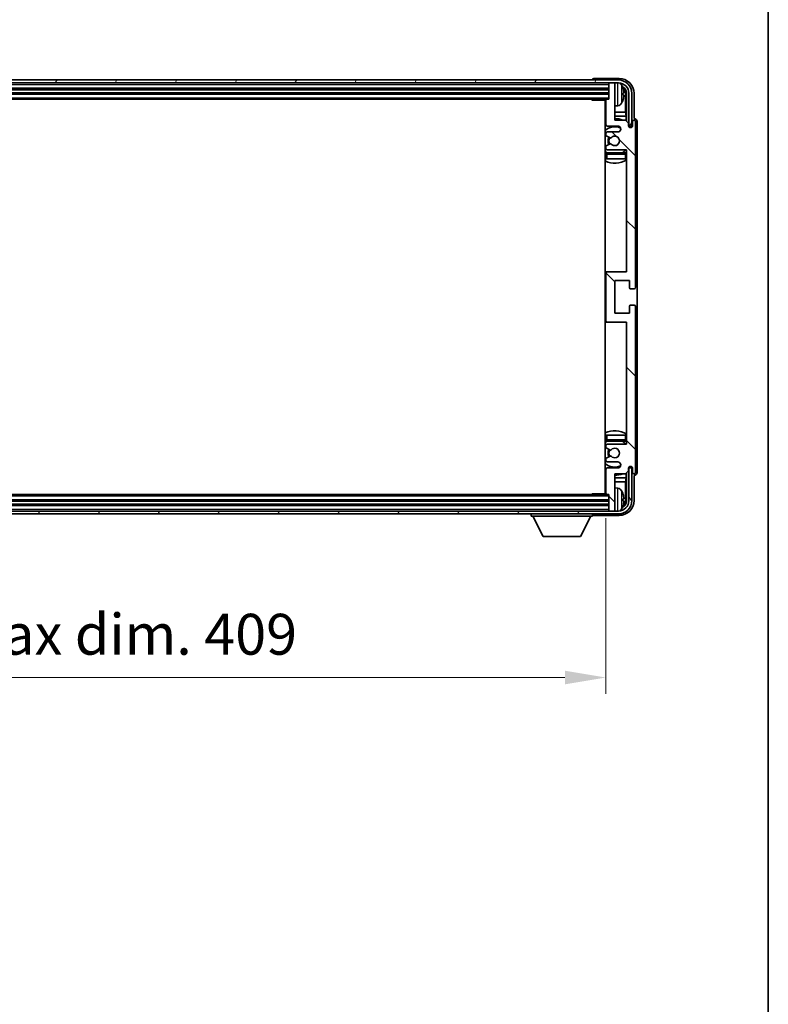
# Model space of a CAD drawing. Units: millimetres. Extents: x 0 to 11409, y 0 to 1546.
# Drawn here: x 3082 to 3333, y 893 to 1224 of the extents above; entities that cross this region are included whole.
import ezdxf

# ---------------------------------------------------------------- set-up
doc = ezdxf.new("R2010")
doc.units = ezdxf.units.MM
doc.header["$LTSCALE"] = 3
doc.layers.get('Defpoints').update_dxf_attribs({"lineweight": 25})
for name, color, linetype, lineweight in [('Border (ISO)', 7, 'Continuous', 35), ('Dimension (ISO)', 7, 'Continuous', 18), ('Hatch (ISO)', 1, 'Continuous', 18), ('Visible (ISO)', 7, 'Continuous', 35), ('Visible Narrow (ISO)', 7, 'Continuous', 25)]:
    doc.layers.add(name, color=color, linetype=linetype, lineweight=lineweight)
doc.styles.add('Note Text (TK)', font='txt')
doc.dimstyles.new('Default - Method 1b (TK)', dxfattribs={"dimscale": 3, "dimtxt": 2.5, "dimasz": 2.5, "dimexe": 1, "dimexo": 1.5, "dimgap": 1, "dimtad": 1, "dimtoh": 1, "dimrnd": 1e-08, "dimdsep": 46, "dimtxsty": 'Note Text (TK)', "dimcen": 0.09, "dimdle": 5, "dimclrd": 100, "dimclre": 100, "dimclrt": 7, "dimadec": 1, "dimazin": 1, "dimtfac": 1, "dimtmove": 0, "dimatfit": 3, "dimfxl": 1, "dimtolj": 1, "dimlwd": -1, "dimlwe": -1, "dimarcsym": 0})

# ---------------------------------------------------------------- blocks, each defined once
blk = doc.blocks.new('図面枠 tk図枠')
at = {"layer": 'Border (ISO)'}
blk.add_line((405.5, 289), (405.5, 8), dxfattribs=at)
blk = doc.blocks.new('*D66')
at = {"layer": 'Defpoints', "color": 0}
for p in [(2869.81, 1064.8), (3278.81, 1064.8), (3278.81, 1002.99)]:
    blk.add_point(p, dxfattribs=at)
at = {"layer": 'Dimension (ISO)', "color": 100}
for p, q in [((2869.81, 1056.55), (2869.81, 997.49)), ((3278.81, 1056.55), (3278.81, 997.49)), ((2883.56, 1002.99), (3265.06, 1002.99))]:
    blk.add_line(p, q, dxfattribs=at)
for points in [[(2883.56, 1005.28), (2883.56, 1000.7), (2869.81, 1002.99)], [(3265.06, 1005.28), (3265.06, 1000.7), (3278.81, 1002.99)]]:
    blk.add_solid(points, dxfattribs=at)
at = {"layer": 'Dimension (ISO)', "color": 7, "insert": (2969.97, 1017.55), "char_height": 13.75, "attachment_point": 4, "style": 'Note Text (TK)'}
blk.add_mtext('\\A1;\\fＭＳ Ｐゴシック|b0|i0;\\H13.7500;有効寸法 / Max dim. 409', dxfattribs=at)

msp = doc.modelspace()

# ---------------------------------------------------------------- hatches: boundary and pattern name
at = {"layer": 'Hatch (ISO)'}
h = msp.add_hatch(dxfattribs=at)
h.set_pattern_fill('ANSI31', color=256, scale=139.7, angle=14.999978, style=0)
h.set_pattern_definition([(60, (1103.25, -44), (-15.12297, 8.73126), [])])
edge = h.paths.add_edge_path()
edge.add_ellipse((3283.0599, 1199.5044), major_axis=(0, 3.5), ratio=1, start_angle=270, end_angle=360)
edge.add_line((3283.0599, 1203.0044), (3281.5099, 1203.0044))
edge.add_line((3281.5099, 1203.0044), (3280.1099, 1203.0044))
edge.add_line((3280.1099, 1203.0044), (2868.5099, 1203.0044))
edge.add_line((2868.5099, 1203.0044), (2867.1099, 1203.0044))
edge.add_line((2867.1099, 1203.0044), (2865.5599, 1203.0044))
edge.add_ellipse((2865.5599, 1199.5044), major_axis=(-3.5, 0), ratio=1, start_angle=270, end_angle=360)
edge.add_line((2862.0599, 1199.5044), (2862.0599, 1188.5044))
edge.add_line((2862.0599, 1188.5044), (2861.0599, 1188.5044))
edge.add_line((2861.0599, 1188.5044), (2861.0599, 1199.5044))
edge.add_ellipse((2865.5599, 1199.5044), major_axis=(0, 4.5), ratio=1, start_angle=0, end_angle=90, ccw=False)
edge.add_line((2865.5599, 1204.0044), (3283.0599, 1204.0044))
edge.add_ellipse((3283.0599, 1199.5044), major_axis=(4.5, 0), ratio=1, start_angle=0, end_angle=90, ccw=False)
edge.add_line((3287.5599, 1199.5044), (3287.5599, 1188.5044))
edge.add_line((3287.5599, 1188.5044), (3286.5599, 1188.5044))
edge.add_line((3286.5599, 1188.5044), (3286.5599, 1199.5044))
h = msp.add_hatch(dxfattribs=at)
h.set_pattern_fill('ANSI31', color=256, scale=139.7, angle=90.00021, style=0)
h.set_pattern_definition([(135.0002, (1103.25, -44), (-12.34781, -12.3479), [])])
edge = h.paths.add_edge_path()
edge.add_line((3285.4599, 1190.5044), (3281.8099, 1190.5044))
edge.add_line((3281.8099, 1190.5044), (3281.8099, 1202.7044))
edge.add_ellipse((3281.5099, 1202.7044), major_axis=(0.3, 0), ratio=1, start_angle=0, end_angle=90)
edge.add_line((3281.5099, 1203.0044), (3280.1099, 1203.0044))
edge.add_ellipse((3280.1099, 1202.7044), major_axis=(0, 0.3), ratio=1, start_angle=0, end_angle=90)
edge.add_line((3279.8099, 1202.7044), (3279.8099, 1197.5044))
edge.add_line((3279.8099, 1197.5044), (3279.1099, 1197.5044))
edge.add_ellipse((3279.1099, 1197.2044), major_axis=(0, 0.3), ratio=1, start_angle=0, end_angle=90)
edge.add_line((3278.8099, 1197.2044), (3278.8099, 1189.0044))
edge.add_ellipse((3279.3099, 1189.0044), major_axis=(-0.5, 0), ratio=1, start_angle=0, end_angle=90)
edge.add_line((3279.3099, 1188.5044), (3282.8099, 1188.5044))
edge.add_ellipse((3282.8099, 1187.5044), major_axis=(0, 1), ratio=1, start_angle=180, end_angle=360, ccw=False)
edge.add_line((3282.8099, 1186.5044), (3279.3099, 1186.5044))
edge.add_ellipse((3279.3099, 1186.0044), major_axis=(0, 0.5), ratio=1, start_angle=0, end_angle=90)
edge.add_line((3278.8099, 1186.0044), (3278.8099, 1185.4942))
edge.add_ellipse((3279.1099, 1185.4942), major_axis=(-0.3, 0), ratio=1, start_angle=0, end_angle=60)
edge.add_line((3278.9599, 1185.2344), (3280.2331, 1184.4993))
edge.add_ellipse((3280.3831, 1184.7591), major_axis=(-0.15, -0.2598), ratio=1, start_angle=0, end_angle=78.671012)
edge.add_ellipse((3281.8099, 1183.5044), major_axis=(-1.2015, 1.0566), ratio=1, start_angle=82.662386, end_angle=360, ccw=False)
edge.add_ellipse((3280.3832, 1182.2496), major_axis=(0.2253, 0.1981), ratio=1, start_angle=0, end_angle=77.981127)
edge.add_line((3280.2363, 1182.5111), (3278.963, 1181.7962))
edge.add_ellipse((3279.1099, 1181.5346), major_axis=(-0.1469, 0.2616), ratio=1, start_angle=0, end_angle=60.685474)
edge.add_line((3278.8099, 1181.5346), (3278.8099, 1181.0044))
edge.add_ellipse((3279.3099, 1181.0044), major_axis=(-0.5, 0), ratio=1, start_angle=0, end_angle=90)
edge.add_line((3279.3099, 1180.5044), (3285.8099, 1180.5044))
edge.add_line((3285.8099, 1180.5044), (3285.8099, 1139.5044))
edge.add_line((3285.8099, 1139.5044), (3279.3099, 1139.5044))
edge.add_ellipse((3279.3099, 1139.0044), major_axis=(0, 0.5), ratio=1, start_angle=0, end_angle=90)
edge.add_line((3278.8099, 1139.0044), (3278.8099, 1123.0044))
edge.add_ellipse((3279.3099, 1123.0044), major_axis=(-0.5, 0), ratio=1, start_angle=0, end_angle=90)
edge.add_line((3279.3099, 1122.5044), (3285.8099, 1122.5044))
edge.add_line((3285.8099, 1122.5044), (3285.8099, 1081.5044))
edge.add_line((3285.8099, 1081.5044), (3279.3099, 1081.5044))
edge.add_ellipse((3279.3099, 1081.0044), major_axis=(0, 0.5), ratio=1, start_angle=0, end_angle=90)
edge.add_line((3278.8099, 1081.0044), (3278.8099, 1080.4742))
edge.add_ellipse((3279.1099, 1080.4742), major_axis=(-0.3, 0), ratio=1, start_angle=0, end_angle=60.685474)
edge.add_line((3278.963, 1080.2126), (3280.2363, 1079.4977))
edge.add_ellipse((3280.3832, 1079.7592), major_axis=(-0.1469, -0.2616), ratio=1, start_angle=0, end_angle=77.981127)
edge.add_ellipse((3281.8099, 1078.5044), major_axis=(-1.2014, 1.0567), ratio=1, start_angle=82.662386, end_angle=360, ccw=False)
edge.add_ellipse((3280.3831, 1077.2497), major_axis=(0.2253, 0.1981), ratio=1, start_angle=0, end_angle=78.671012)
edge.add_line((3280.2331, 1077.5095), (3278.9599, 1076.7744))
edge.add_ellipse((3279.1099, 1076.5146), major_axis=(-0.15, 0.2598), ratio=1, start_angle=0, end_angle=60)
edge.add_line((3278.8099, 1076.5146), (3278.8099, 1076.0044))
edge.add_ellipse((3279.3099, 1076.0044), major_axis=(-0.5, 0), ratio=1, start_angle=0, end_angle=90)
edge.add_line((3279.3099, 1075.5044), (3282.8099, 1075.5044))
edge.add_ellipse((3282.8099, 1074.5044), major_axis=(0, 1), ratio=1, start_angle=180, end_angle=360, ccw=False)
edge.add_line((3282.8099, 1073.5044), (3279.3099, 1073.5044))
edge.add_ellipse((3279.3099, 1073.0044), major_axis=(0, 0.5), ratio=1, start_angle=0, end_angle=90)
edge.add_line((3278.8099, 1073.0044), (3278.8099, 1064.8044))
edge.add_ellipse((3279.1099, 1064.8044), major_axis=(-0.3, 0), ratio=1, start_angle=0, end_angle=90)
edge.add_line((3279.1099, 1064.5044), (3279.8099, 1064.5044))
edge.add_line((3279.8099, 1064.5044), (3279.8099, 1059.3044))
edge.add_ellipse((3280.1099, 1059.3044), major_axis=(-0.3, 0), ratio=1, start_angle=0, end_angle=90)
edge.add_line((3280.1099, 1059.0044), (3281.5099, 1059.0044))
edge.add_ellipse((3281.5099, 1059.3044), major_axis=(0, -0.3), ratio=1, start_angle=0, end_angle=90)
edge.add_line((3281.8099, 1059.3044), (3281.8099, 1071.5044))
edge.add_line((3281.8099, 1071.5044), (3285.4599, 1071.5044))
edge.add_line((3285.4599, 1071.5044), (3286.4599, 1072.5044))
edge.add_line((3286.4599, 1072.5044), (3286.4599, 1073.4044))
edge.add_ellipse((3287.1349, 1073.3247), major_axis=(-0.675, 0.0797), ratio=1, start_angle=193.465843, end_angle=360, ccw=False)
edge.add_line((3287.8099, 1073.4044), (3287.8099, 1072.0044))
edge.add_ellipse((3288.3099, 1072.0044), major_axis=(-0.5, 0), ratio=1, start_angle=0, end_angle=180)
edge.add_line((3288.8099, 1072.0044), (3288.8099, 1127.7544))
edge.add_ellipse((3288.3099, 1127.7544), major_axis=(0.5, 0), ratio=1, start_angle=0, end_angle=90)
edge.add_line((3288.3099, 1128.2544), (3287.1099, 1128.2544))
edge.add_ellipse((3287.1099, 1127.9544), major_axis=(0, 0.3), ratio=1, start_angle=0, end_angle=90)
edge.add_line((3286.8099, 1127.9544), (3286.8099, 1125.5044))
edge.add_line((3286.8099, 1125.5044), (3281.8099, 1125.5044))
edge.add_line((3281.8099, 1125.5044), (3281.8099, 1136.5044))
edge.add_line((3281.8099, 1136.5044), (3286.8099, 1136.5044))
edge.add_line((3286.8099, 1136.5044), (3286.8099, 1134.0544))
edge.add_ellipse((3287.1099, 1134.0544), major_axis=(-0.3, 0), ratio=1, start_angle=0, end_angle=90)
edge.add_line((3287.1099, 1133.7544), (3288.3099, 1133.7544))
edge.add_ellipse((3288.3099, 1134.2544), major_axis=(0, -0.5), ratio=1, start_angle=0, end_angle=90)
edge.add_line((3288.8099, 1134.2544), (3288.8099, 1190.0044))
edge.add_ellipse((3288.3099, 1190.0044), major_axis=(0.5, 0), ratio=1, start_angle=0, end_angle=180)
edge.add_line((3287.8099, 1190.0044), (3287.8099, 1188.6044))
edge.add_ellipse((3287.1349, 1188.6841), major_axis=(0.675, -0.0797), ratio=1, start_angle=193.465843, end_angle=360, ccw=False)
edge.add_line((3286.4599, 1188.6044), (3286.4599, 1189.5044))
edge.add_line((3286.4599, 1189.5044), (3285.4599, 1190.5044))
h = msp.add_hatch(dxfattribs=at)
h.set_pattern_fill('ANSI31', color=256, scale=139.7, angle=75.000175, style=0)
h.set_pattern_definition([(120.0002, (1103.25, -44), (-15.12294, -8.7313), [])])
edge = h.paths.add_edge_path()
edge.add_ellipse((2865.5599, 1062.5044), major_axis=(0, -3.5), ratio=1, start_angle=270, end_angle=360)
edge.add_line((2865.5599, 1059.0044), (2867.1099, 1059.0044))
edge.add_line((2867.1099, 1059.0044), (2868.5099, 1059.0044))
edge.add_line((2868.5099, 1059.0044), (3280.1099, 1059.0044))
edge.add_line((3280.1099, 1059.0044), (3281.5099, 1059.0044))
edge.add_line((3281.5099, 1059.0044), (3283.0599, 1059.0044))
edge.add_ellipse((3283.0599, 1062.5044), major_axis=(3.5, 0), ratio=1, start_angle=270, end_angle=360)
edge.add_line((3286.5599, 1062.5044), (3286.5599, 1073.5044))
edge.add_line((3286.5599, 1073.5044), (3287.5599, 1073.5044))
edge.add_line((3287.5599, 1073.5044), (3287.5599, 1062.5044))
edge.add_ellipse((3283.0599, 1062.5044), major_axis=(0, -4.5), ratio=1, start_angle=0, end_angle=90, ccw=False)
edge.add_line((3283.0599, 1058.0044), (2865.5599, 1058.0044))
edge.add_ellipse((2865.5599, 1062.5044), major_axis=(-4.5, 0), ratio=1, start_angle=0, end_angle=90, ccw=False)
edge.add_line((2861.0599, 1062.5044), (2861.0599, 1073.5044))
edge.add_line((2861.0599, 1073.5044), (2862.0599, 1073.5044))
edge.add_line((2862.0599, 1073.5044), (2862.0599, 1062.5044))

# ---------------------------------------------------------------- linework, layer by layer
at = {"layer": 'Visible (ISO)'}
for p, q in [((3283.0599, 1204.0044), (2865.5599, 1204.0044)), ((2865.5599, 1203.0044), (3283.0599, 1203.0044)), ((3274.3099, 1204.0047), (3274.3099, 1204.0044)), ((3283.3129, 1204.5044), (3274.8096, 1204.5044)), ((3279.8099, 1203.0044), (3279.8099, 1202.7044)), ((3279.8099, 1202.7044), (3279.8099, 1197.5044)), ((3281.5099, 1203.0044), (3280.1099, 1203.0044)), ((3281.8099, 1203.0044), (3281.8099, 1202.7044)), ((3281.8099, 1190.5044), (3281.8099, 1202.7044)), ((2868.8099, 1201.0044), (3279.8099, 1201.0044)), ((2868.8099, 1199.5044), (3279.8099, 1199.5044)), ((3284.5239, 1198.9721), (3284.5239, 1199.5367)), ((3285.4591, 1193.2256), (3285.4591, 1199.1552)), ((3285.8083, 1199.5044), (3285.8083, 1190.1559)), ((3286.5599, 1199.5044), (3286.5599, 1188.5044)), ((3287.5599, 1188.5044), (3287.5599, 1199.5044)), ((3288.3099, 1191.0044), (3288.3099, 1199.5074)), ((2869.5099, 1197.5044), (3279.1099, 1197.5044)), ((3273.9893, 1197.5044), (3274.2394, 1197.2544)), ((3274.2394, 1197.5044), (3274.2394, 1197.2544)), ((3278.8141, 1197.2544), (3274.2394, 1197.2544)), ((3278.5599, 1197.2544), (3278.5599, 1064.7544)), ((3278.8099, 1197.2044), (3278.8099, 1189.0044)), ((3279.8099, 1197.5044), (3279.1099, 1197.5044)), ((3278.8099, 1193.2256), (3278.5599, 1193.2256)), ((3282.8688, 1195.347), (3281.8099, 1195.2544)), ((3285.4591, 1193.2256), (3281.8099, 1193.2256)), ((3285.6512, 1191.8165), (3285.4591, 1193.2256)), ((3278.8099, 1191.8165), (3278.5599, 1191.8165)), ((3285.6512, 1191.8165), (3281.8099, 1191.8165)), ((3285.4599, 1190.5044), (3281.8099, 1190.5044)), ((3286.4599, 1189.5044), (3285.4599, 1190.5044)), ((3285.6512, 1190.3131), (3285.6512, 1191.8165)), ((3286.4599, 1188.6044), (3286.4599, 1189.5044)), ((3287.8099, 1190.0044), (3287.8099, 1188.6044)), ((3288.3105, 1191.0044), (3288.3099, 1191.0044)), ((3288.8099, 1134.2544), (3288.8099, 1190.0044)), ((3289.3099, 1072.0038), (3289.3099, 1190.005)), ((3278.8099, 1186.0044), (3278.8099, 1185.4942)), ((3279.3099, 1188.5044), (3282.8099, 1188.5044)), ((3282.8099, 1186.5044), (3279.3099, 1186.5044)), ((3286.4798, 1188.5029), (3286.6085, 1188.5029)), ((3286.5032, 1188.433), (3286.5386, 1188.433)), ((3286.5599, 1188.5044), (3287.5599, 1188.5044)), ((3286.7385, 1188.2332), (3286.7385, 1188.1319)), ((3286.8083, 1188.303), (3286.8083, 1188.088)), ((3278.9599, 1185.2344), (3280.2331, 1184.4993)), ((3280.2363, 1182.5111), (3278.963, 1181.7962)), ((3278.8099, 1181.5346), (3278.8099, 1181.0044)), ((3279.3099, 1180.5044), (3285.8099, 1180.5044)), ((3285.3099, 1179.5044), (3279.3099, 1179.5044)), ((3285.8099, 1180.5044), (3285.8099, 1139.5044)), ((3278.8099, 1179.0044), (3278.8099, 1177.5044)), ((3279.3099, 1177.5044), (3278.8099, 1177.5044)), ((3285.3099, 1177.5044), (3279.3099, 1177.5044)), ((3285.8099, 1177.5044), (3285.3099, 1177.5044)), ((3279.3099, 1139.5044), (3278.5599, 1139.5044)), ((3285.8099, 1139.5044), (3279.3099, 1139.5044)), ((3278.8099, 1139.0044), (3278.8099, 1123.0044)), ((3281.8099, 1125.5044), (3281.8099, 1136.5044)), ((3281.8099, 1136.5044), (3286.8099, 1136.5044)), ((3286.8099, 1136.5044), (3286.8099, 1134.0544)), ((3287.1099, 1133.7544), (3288.3099, 1133.7544)), ((3286.8099, 1127.9544), (3286.8099, 1125.5044)), ((3288.3099, 1128.2544), (3287.1099, 1128.2544)), ((3288.8099, 1072.0044), (3288.8099, 1127.7544)), ((3286.8099, 1125.5044), (3281.8099, 1125.5044)), ((3278.5599, 1122.5044), (3279.3099, 1122.5044)), ((3279.3099, 1122.5044), (3285.8099, 1122.5044)), ((3285.8099, 1122.5044), (3285.8099, 1081.5044)), ((3278.8099, 1084.5044), (3279.3099, 1084.5044)), ((3278.8099, 1084.5044), (3278.8099, 1083.0044)), ((3279.3099, 1084.5044), (3285.3099, 1084.5044)), ((3285.3099, 1084.5044), (3285.8099, 1084.5044)), ((3278.8099, 1081.0044), (3278.8099, 1080.4742)), ((3278.963, 1080.2126), (3280.2363, 1079.4977)), ((3279.3099, 1082.5044), (3285.3099, 1082.5044)), ((3285.8099, 1081.5044), (3279.3099, 1081.5044)), ((3278.8099, 1076.5146), (3278.8099, 1076.0044)), ((3280.2331, 1077.5095), (3278.9599, 1076.7744)), ((3279.3099, 1075.5044), (3282.8099, 1075.5044)), ((3282.8099, 1073.5044), (3279.3099, 1073.5044)), ((3286.4599, 1072.5044), (3286.4599, 1073.4044)), ((3286.6085, 1073.5059), (3286.4798, 1073.5059)), ((3286.5386, 1073.5758), (3286.5032, 1073.5758)), ((3287.5599, 1073.5044), (3286.5599, 1073.5044)), ((3286.5599, 1073.5044), (3286.5599, 1062.5044)), ((3286.7385, 1073.8769), (3286.7385, 1073.7756)), ((3286.8083, 1073.9208), (3286.8083, 1073.7058)), ((3287.5599, 1062.5044), (3287.5599, 1073.5044)), ((3287.8099, 1073.4044), (3287.8099, 1072.0044)), ((3278.5599, 1070.1923), (3278.8099, 1070.1923)), ((3278.8099, 1073.0044), (3278.8099, 1064.8044)), ((3281.8099, 1059.3044), (3281.8099, 1071.5044)), ((3281.8099, 1071.5044), (3285.4599, 1071.5044)), ((3281.8099, 1070.1923), (3285.6512, 1070.1923)), ((3285.6512, 1070.1923), (3285.4591, 1068.7832)), ((3285.4599, 1071.5044), (3286.4599, 1072.5044)), ((3285.6512, 1070.1923), (3285.6512, 1071.6957)), ((3285.8083, 1071.8529), (3285.8083, 1062.5044)), ((3288.3099, 1062.5014), (3288.3099, 1071.0044)), ((3288.3099, 1071.0044), (3288.3105, 1071.0044)), ((3278.5599, 1068.7832), (3278.8099, 1068.7832)), ((3281.8099, 1068.7832), (3285.4591, 1068.7832)), ((3282.8688, 1066.6618), (3281.8099, 1066.7544)), ((3285.4591, 1062.8536), (3285.4591, 1068.7832)), ((3279.1099, 1064.5044), (2869.5099, 1064.5044)), ((3273.9893, 1064.5044), (3274.2394, 1064.7544)), ((3274.2394, 1064.7544), (3274.2394, 1064.5044)), ((3278.8141, 1064.7544), (3274.2394, 1064.7544)), ((3279.1099, 1064.5044), (3279.8099, 1064.5044)), ((3279.8099, 1064.5044), (3279.8099, 1059.3044)), ((3279.8099, 1062.5044), (2868.8099, 1062.5044)), ((3279.8099, 1061.0044), (2868.8099, 1061.0044)), ((3284.5239, 1062.4721), (3284.5239, 1063.0367)), ((3283.0599, 1059.0044), (2865.5599, 1059.0044)), ((2865.5599, 1058.0044), (3283.0599, 1058.0044)), ((3253.7099, 1058.0044), (3253.7099, 1057.3044)), ((3253.7099, 1057.3044), (3274.3099, 1057.3044)), ((3257.7599, 1050.4044), (3254.2099, 1057.3044)), ((3270.2599, 1050.4044), (3273.8099, 1057.3044)), ((3274.3099, 1058.0044), (3274.3099, 1057.3044)), ((3274.8096, 1057.5044), (3283.3129, 1057.5044)), ((3279.8099, 1059.3044), (3279.8099, 1059.0044)), ((3280.1099, 1059.0044), (3281.5099, 1059.0044)), ((3281.8099, 1059.3044), (3281.8099, 1059.0044)), ((3257.7599, 1050.4044), (3270.2599, 1050.4044))]:
    msp.add_line(p, q, dxfattribs=at)
for centre, radius, start, end in [((3280.1099, 1202.7044), 0.3, 90, 180), ((3281.5099, 1202.7044), 0.3, 0, 90), ((3283.0599, 1199.5044), 4.5, 0, 90), ((3283.0599, 1199.5044), 3.5, 0, 90), ((3282.7294, 1201.5678), 1.6, 28.172734, 61.84933), ((3278.4099, 1199.2544), 6.5, 20.039607, 28.172734), ((3284.3993, 1201.4391), 0.1246, 1.814826, 20.039607), ((3278.3099, 1197.0044), 0.5, 300, 30), ((3279.1099, 1197.2044), 0.3, 90, 180), ((3282.7294, 1196.941), 1.6, 275, 331.827266), ((3278.4099, 1199.2544), 6.5, 331.827266, 339.960393), ((3284.3993, 1197.0697), 0.1246, 339.960393, 358.185174), ((3278.3099, 1195.0044), 0.5, 300, 60), ((3281.8099, 1183.5044), 7.5, 113.578178, 115.679289), ((3281.8099, 1183.5044), 7.5, 68.96053, 90), ((3288.3099, 1190.0044), 0.5, 0, 180), ((3281.8099, 1183.5044), 4.75, 65.863751, 133.173551), ((3279.3099, 1189.0044), 0.5, 180, 270), ((3279.3099, 1186.0044), 0.5, 90, 180), ((3282.8099, 1187.5044), 1, 270, 90), ((3287.1349, 1188.6841), 0.6797, 186.732921, 353.267079), ((3279.1099, 1185.4942), 0.3, 180, 240), ((3281.8099, 1183.5044), 2.25, 148.134623, 211.750824), ((3281.8099, 1183.5044), 2, 147.901352, 212.055581), ((3280.3831, 1184.7591), 0.3, 240, 318.671012), ((3280.3832, 1182.2496), 0.3, 41.333399, 119.314526), ((3281.8099, 1183.5044), 1.6, 221.333399, 138.671012), ((3281.8099, 1183.5044), 4.75, 226.826449, 237.435299), ((3279.1099, 1181.5346), 0.3, 119.314526, 180), ((3279.3099, 1181.0044), 0.5, 180, 270), ((3279.3099, 1179.0044), 0.5, 90, 180), ((3281.8099, 1183.5044), 4.75, 302.636898, 320.833289), ((3285.3099, 1179.0044), 0.5, 0, 90), ((3281.8099, 1183.5044), 7.5, 244.320711, 302.230953), ((3279.3099, 1139.0044), 0.5, 90, 180), ((3287.1099, 1134.0544), 0.3, 180, 270), ((3288.3099, 1134.2544), 0.5, 270, 0), ((3287.1099, 1127.9544), 0.3, 90, 180), ((3288.3099, 1127.7544), 0.5, 0, 90), ((3279.3099, 1123.0044), 0.5, 180, 270), ((3281.8099, 1078.5044), 7.5, 57.769047, 115.679289), ((3281.8099, 1078.5044), 4.75, 122.564701, 133.173551), ((3279.3099, 1083.0044), 0.5, 180, 270), ((3279.3099, 1081.0044), 0.5, 90, 180), ((3279.1099, 1080.4742), 0.3, 180, 240.685474), ((3281.8099, 1078.5044), 1.6, 221.328988, 138.666601), ((3281.8099, 1078.5044), 4.75, 39.166711, 57.363102), ((3285.3099, 1083.0044), 0.5, 270, 0), ((3279.1099, 1076.5146), 0.3, 120, 180), ((3281.8099, 1078.5044), 2.25, 148.249176, 211.865377), ((3281.8099, 1078.5044), 2, 147.944419, 212.098648), ((3280.3831, 1077.2497), 0.3, 41.328988, 120), ((3280.3832, 1079.7592), 0.3, 240.685474, 318.666601), ((3281.8099, 1078.5044), 4.75, 226.826449, 294.136249), ((3279.3099, 1076.0044), 0.5, 180, 270), ((3279.3099, 1073.0044), 0.5, 90, 180), ((3282.8099, 1074.5044), 1, 270, 90), ((3287.1349, 1073.3247), 0.6797, 6.732921, 173.267079), ((3281.8099, 1078.5044), 7.5, 244.320711, 246.421822), ((3281.8099, 1078.5044), 7.5, 270, 291.03947), ((3288.3099, 1072.0044), 0.5, 180, 0), ((3278.3099, 1067.0044), 0.5, 300, 60), ((3282.7294, 1065.0678), 1.6, 28.172734, 85), ((3278.3099, 1065.0044), 0.5, 330, 60), ((3279.1099, 1064.8044), 0.3, 180, 270), ((3278.4099, 1062.7544), 6.5, 20.039607, 28.172734), ((3284.3993, 1064.9391), 0.1246, 1.814826, 20.039607), ((3283.0599, 1062.5044), 4.5, 270, 0), ((3283.0599, 1062.5044), 3.5, 270, 0), ((3278.4099, 1062.7544), 6.5, 331.827266, 339.960393), ((3284.3993, 1060.5697), 0.1246, 339.960393, 358.185174), ((3280.1099, 1059.3044), 0.3, 180, 270), ((3281.5099, 1059.3044), 0.3, 270, 0), ((3282.7294, 1060.441), 1.6, 298.15067, 331.827266)]:
    msp.add_arc(centre, radius, start, end, dxfattribs=at)
for centre, major_axis, ratio, start_param, end_param in [((3274.8102, 1204.0041), (-0.354, 0.354), 0.99878277, 5.49839613, 7.06797448), ((3283.3068, 1199.5014), (3.5398, 3.5398), 0.99878277, 5.49839613, 7.06797448), ((3283.3068, 1199.5014), (1.7699, 1.7699), 0.99878277, 5.49839613, 6.61101961), ((3278.4221, 1199.2472), (-3.2829, -5.6083), 0.99488747, 2.20774935, 2.44673364), ((3278.4221, 1199.1148), (6.4737, 0.5671), 0.05101764, 5.93460274, 6.17358703), ((3282.9576, 1199.1521), (1.7699, 1.7699), 0.99878277, 5.49839613, 6.31586897), ((3278.4221, 1199.394), (6.4737, -0.5671), 0.05101764, 0.10959827, 0.34858257), ((3278.4221, 1199.2616), (3.2829, -5.6083), 0.99488747, 0.69485901, 0.93384331), ((3288.3093, 1190.0038), (0.708, 0.708), 0.99878277, 5.49839613, 7.06797448), ((3286.5384, 1188.2329), (0.1416, 0.1416), 0.99878277, 5.49839613, 7.06797448), ((3286.6082, 1188.3028), (0.1416, 0.1416), 0.99878277, 5.49839613, 7.06797448), ((3286.5384, 1073.7759), (0.1416, -0.1416), 0.99878277, 5.49839613, 7.06797448), ((3286.6082, 1073.706), (0.1416, -0.1416), 0.99878277, 5.49839613, 7.06797448), ((3288.3093, 1072.005), (0.708, -0.708), 0.99878277, 5.49839613, 7.06797448), ((3278.4221, 1062.7472), (-3.2829, -5.6083), 0.99488747, 2.20774935, 2.44673364), ((3283.3068, 1062.5074), (3.5398, -3.5398), 0.99878277, 5.49839613, 7.06797448), ((3283.3068, 1062.5074), (1.7699, -1.7699), 0.99878277, 5.955351, 7.06797448), ((3278.4221, 1062.6148), (6.4737, 0.5671), 0.05101764, 5.93460274, 6.17358703), ((3278.4221, 1062.894), (6.4737, -0.5671), 0.05101764, 0.10959827, 0.34858257), ((3278.4221, 1062.7616), (3.2829, -5.6083), 0.99488747, 0.69485901, 0.93384331), ((3282.9576, 1062.8567), (1.7699, -1.7699), 0.99878277, 6.25050164, 7.06797448), ((3274.8102, 1058.0047), (-0.354, -0.354), 0.99878277, 5.49839613, 7.06797448)]:
    msp.add_ellipse(centre, major_axis=major_axis, ratio=ratio, start_param=start_param, end_param=end_param, dxfattribs=at)
for points, knots in [([(3284.8601, 1199.9571), (3284.8645, 1199.9157), (3284.8682, 1199.872), (3284.8728, 1199.7922), (3284.8737, 1199.7563), (3284.8731, 1199.7004), (3284.8714, 1199.6767), (3284.8663, 1199.6507), (3284.8634, 1199.6443), (3284.8601, 1199.6424)], [0, 0, 0, 0, 0.0125039067, 0.0125039067, 0.0250078135, 0.0250078135, 0.0375277995, 0.0375277995, 0.0466766392, 0.0466766392, 0.0466766392, 0.0466766392]), ([(3284.8601, 1198.8664), (3284.8645, 1198.8639), (3284.8682, 1198.8531), (3284.8728, 1198.8149), (3284.8737, 1198.7874), (3284.8731, 1198.7256), (3284.8714, 1198.687), (3284.8663, 1198.615), (3284.8634, 1198.5829), (3284.8601, 1198.5517)], [0, 0, 0, 0, 0.0124997785, 0.0124997785, 0.0249995571, 0.0249995571, 0.0375236714, 0.0375236714, 0.0466766062, 0.0466766062, 0.0466766062, 0.0466766062]), ([(3284.8601, 1063.4571), (3284.8645, 1063.4157), (3284.8682, 1063.372), (3284.8728, 1063.2922), (3284.8737, 1063.2563), (3284.8731, 1063.2004), (3284.8714, 1063.1767), (3284.8663, 1063.1507), (3284.8634, 1063.1443), (3284.8601, 1063.1424)], [0, 0, 0, 0, 0.0125039067, 0.0125039067, 0.0250078135, 0.0250078135, 0.0375277995, 0.0375277995, 0.0466766392, 0.0466766392, 0.0466766392, 0.0466766392]), ([(3284.8601, 1062.3664), (3284.8645, 1062.3639), (3284.8682, 1062.3531), (3284.8728, 1062.3149), (3284.8737, 1062.2874), (3284.8731, 1062.2256), (3284.8714, 1062.187), (3284.8663, 1062.115), (3284.8634, 1062.0829), (3284.8601, 1062.0517)], [0, 0, 0, 0, 0.0124997785, 0.0124997785, 0.0249995571, 0.0249995571, 0.0375236714, 0.0375236714, 0.0466766062, 0.0466766062, 0.0466766062, 0.0466766062])]:
    msp.add_open_spline(points, degree=3, knots=knots, dxfattribs=at)
at = {"layer": 'Visible Narrow (ISO)'}
for p, q in [((2868.8099, 1202.5044), (3279.8099, 1202.5044)), ((3282.8688, 1195.347), (3282.8688, 1203.0044)), ((3284.1398, 1202.3233), (3284.1398, 1196.1855)), ((2868.8099, 1201.3044), (3279.8099, 1201.3044)), ((2868.8099, 1200.7044), (3279.8099, 1200.7044)), ((2868.8099, 1199.8044), (3279.8099, 1199.8044)), ((2868.8099, 1199.2044), (3279.8099, 1199.2044)), ((3284.5163, 1201.464), (3284.5163, 1201.4818)), ((3284.5163, 1198.9738), (3284.5163, 1199.535)), ((3285.8083, 1199.5044), (3285.4591, 1199.1552)), ((2868.8099, 1198.0044), (3279.8099, 1198.0044)), ((3284.5163, 1197.027), (3284.5163, 1197.0448)), ((3286.6085, 1188.5029), (3286.5386, 1188.433)), ((3286.7385, 1188.2332), (3286.8083, 1188.303)), ((3279.3099, 1179.0044), (3279.3099, 1179.5044)), ((3285.3099, 1179.5044), (3285.3099, 1179.0044)), ((3278.8099, 1179.0044), (3279.3099, 1179.0044)), ((3279.3099, 1177.5044), (3279.3099, 1179.0044)), ((3279.3099, 1179.0044), (3285.3099, 1179.0044)), ((3285.3099, 1179.0044), (3285.8099, 1179.0044)), ((3285.3099, 1179.0044), (3285.3099, 1177.5044)), ((3279.3099, 1083.0044), (3279.3099, 1084.5044)), ((3285.3099, 1084.5044), (3285.3099, 1083.0044)), ((3279.3099, 1083.0044), (3278.8099, 1083.0044)), ((3285.3099, 1083.0044), (3279.3099, 1083.0044)), ((3279.3099, 1082.5044), (3279.3099, 1083.0044)), ((3285.8099, 1083.0044), (3285.3099, 1083.0044)), ((3285.3099, 1083.0044), (3285.3099, 1082.5044)), ((3286.5386, 1073.5758), (3286.6085, 1073.5059)), ((3286.8083, 1073.7058), (3286.7385, 1073.7756)), ((3282.8688, 1059.0044), (3282.8688, 1066.6618)), ((3279.8099, 1064.0044), (2868.8099, 1064.0044)), ((3284.1398, 1065.8233), (3284.1398, 1059.6855)), ((3284.5163, 1064.964), (3284.5163, 1064.9818)), ((3279.8099, 1062.8044), (2868.8099, 1062.8044)), ((3279.8099, 1062.2044), (2868.8099, 1062.2044)), ((3279.8099, 1061.3044), (2868.8099, 1061.3044)), ((3279.8099, 1060.7044), (2868.8099, 1060.7044)), ((3284.5163, 1062.4738), (3284.5163, 1063.035)), ((3284.5163, 1060.527), (3284.5163, 1060.5448)), ((3285.4591, 1062.8536), (3285.8083, 1062.5044)), ((3279.8099, 1059.5044), (2868.8099, 1059.5044))]:
    msp.add_line(p, q, dxfattribs=at)

# ---------------------------------------------------------------- block references
at = {"xscale": 5.5, "yscale": 5.5, "zscale": 5.5}
msp.add_blockref('図面枠 tk図枠', (1103.25, -44), dxfattribs=at)

# ---------------------------------------------------------------- dimensions: what is measured, and where the dimension line sits
at = {"layer": 'Dimension (ISO)', "color": 100}
dim = msp.add_linear_dim(base=(3278.8099, 1002.9923), p1=(2869.8099, 1064.8044), p2=(3278.8099, 1064.8044), text='\\fＭＳ Ｐゴシック|b0|i0;\\H13.7500;有効寸法 / Max dim. <>', dimstyle='Default - Method 1b (TK)', override={"dimscale": 0, "dimtxt": 13.75, "dimasz": 13.75, "dimexe": 5.5, "dimexo": 8.25, "dimgap": 5.5, "dimtoh": 0, "dimdec": 2, "dimcen": 0.495, "dimtol": 0, "dimlim": 0, "dimtp": 0, "dimtm": 0, "dimtdec": 2, "dimtofl": 0, "dimatfit": 1}, dxfattribs=at)
dim.commit()
dim.dimension.update_dxf_attribs({"geometry": '*D66', "text_midpoint": (3074.3099, 1002.9923), "dimtype": 160})

doc.saveas('drawing.dxf')
